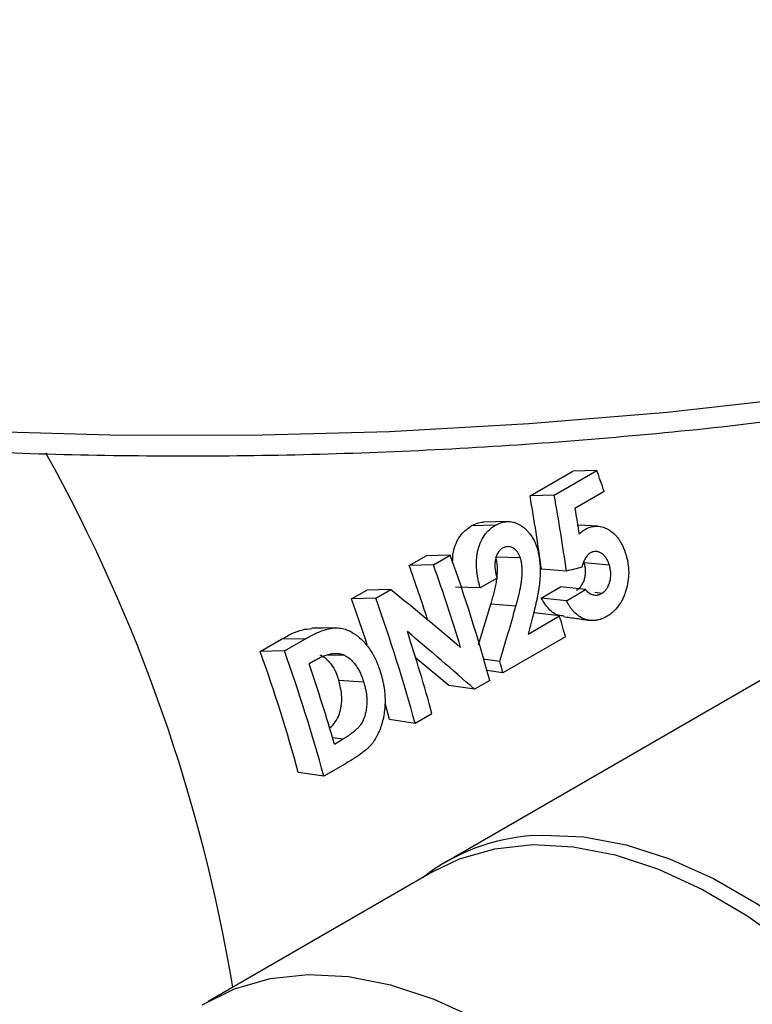
# Model space of a CAD drawing. Units: millimetres. Extents: x 0 to 420, y 0 to 297.
# Drawn here: x 336 to 343, y 112 to 122 of the extents above; entities that cross this region are included whole.
import ezdxf

# ---------------------------------------------------------------- set-up
doc = ezdxf.new("R2010")
doc.units = ezdxf.units.MM

msp = doc.modelspace()

# ---------------------------------------------------------------- linework, layer by layer
at = {"color": 7, "linetype": 'Continuous', "lineweight": 25}
for p, q in [((340.9153, 117.4411), (341.3583, 117.6968)), ((341.1662, 117.447), (341.6092, 117.7028)), ((341.6092, 117.7028), (341.3583, 117.6968)), ((341.1662, 117.447), (340.9153, 117.4411)), ((341.6852, 117.486), (341.3806, 117.3101)), ((340.5569, 117.1356), (340.3064, 117.1284)), ((339.662, 116.7175), (339.8366, 116.8183)), ((340.0875, 116.8243), (339.8366, 116.8183)), ((339.9129, 116.7235), (340.0875, 116.8243)), ((339.9129, 116.7235), (339.662, 116.7175)), ((340.8151, 116.7968), (340.5598, 116.8037)), ((341.7392, 116.7201), (341.4782, 116.7447)), ((341.2929, 116.6594), (341.0337, 116.6783)), ((340.5732, 116.5852), (340.3986, 116.4844)), ((339.0633, 116.3719), (339.2206, 116.4627)), ((339.4715, 116.4687), (339.2206, 116.4627)), ((339.3142, 116.3779), (339.4715, 116.4687)), ((340.3986, 116.4844), (340.1426, 116.4933)), ((341.0312, 116.3803), (341.2307, 116.4955)), ((341.4927, 116.4676), (341.2307, 116.4955)), ((341.2931, 116.3524), (341.4927, 116.4676)), ((341.66, 116.4284), (341.5896, 116.437)), ((339.3142, 116.3779), (339.0633, 116.3719)), ((340.3801, 115.8958), (340.5098, 116.3182)), ((340.7695, 116.2975), (340.5098, 116.3182)), ((341.2931, 116.3524), (341.0312, 116.3803)), ((340.8948, 116.006), (341.2222, 116.195)), ((341.2222, 116.195), (340.9593, 116.2264)), ((338.1154, 115.8247), (338.3354, 115.9517)), ((338.5863, 115.9577), (338.3354, 115.9517)), ((338.3663, 115.8307), (338.5863, 115.9577)), ((341.2826, 115.9792), (340.634, 115.6048)), ((338.3663, 115.8307), (338.1154, 115.8247)), ((338.8166, 115.7895), (338.9903, 115.7856)), ((338.6893, 115.7365), (338.6226, 115.698)), ((340.0733, 115.473), (339.7231, 115.7623)), ((343.7251, 115.767), (340.0408, 113.64)), ((340.6015, 115.7225), (340.4275, 115.7454)), ((340.634, 115.6048), (340.4683, 115.6291)), ((338.9296, 115.5289), (339.1882, 115.512)), ((340.4968, 115.5256), (340.3383, 115.4342)), ((340.3383, 115.4342), (340.0733, 115.473)), ((339.8981, 115.18), (339.7235, 115.0792)), ((339.7235, 115.0792), (339.4585, 115.118)), ((338.8851, 114.8652), (338.9763, 114.9179)), ((338.9989, 114.6609), (338.7756, 114.532)), ((338.7756, 114.532), (338.5106, 114.5708)), ((339.9093, 113.5411), (337.5759, 112.194))]:
    msp.add_line(p, q, dxfattribs=at)
at = {"color": 8, "linetype": 'Continuous', "lineweight": 25}
msp.add_line((338.8644, 114.931), (338.9763, 114.9179), dxfattribs=at)
at = {"color": 8, "linetype": 'Continuous', "lineweight": 25, "flags": 128}
for points in [[(316.8775, 122.765), (317.9565, 122.2046), (319.0814, 121.6752), (320.2497, 121.1781), (321.4584, 120.7144), (322.7049, 120.2852), (323.9861, 119.8915), (325.2989, 119.5344), (326.6404, 119.2145), (328.0072, 118.9328), (329.3961, 118.6898), (330.8039, 118.4861), (332.2272, 118.3222), (333.6627, 118.1985), (335.1068, 118.1154), (336.5563, 118.0729), (338.0076, 118.0712), (339.4574, 118.1103), (340.9021, 118.1901), (342.3384, 118.3104), (343.7251, 118.4661)], [(340.9456, 113.9141), (341.0566, 113.9204), (341.4749, 113.9024), (341.9117, 113.8202), (342.3618, 113.6748), (342.8201, 113.4678), (343.281, 113.2017), (343.7392, 112.8797), (344.1893, 112.5054), (344.6261, 112.0833)]]:
    msp.add_lwpolyline(points, dxfattribs=at)
at = {"color": 7, "linetype": 'Continuous', "lineweight": 25, "flags": 128}
for points in [[(340.6822, 117.174), (340.5583, 117.1709), (340.4344, 117.1679)], [(341.6148, 117.1262), (341.4881, 117.1315), (341.4097, 117.1348)], [(338.8961, 116.0703), (338.7732, 116.0683), (338.6504, 116.0664)], [(339.4585, 115.118), (339.4151, 115.2742), (339.414, 115.2782)], [(339.9093, 113.5411), (340.1834, 113.6727), (340.5509, 113.7788), (340.9461, 113.8213), (341.3642, 113.7995), (341.8005, 113.7138), (342.2498, 113.5651), (342.7068, 113.3552), (343.1661, 113.0866), (343.6225, 112.7624), (344.0705, 112.3864), (344.5049, 111.963), (344.9206, 111.4972), (345.3126, 110.9944), (345.6765, 110.4606), (346.008, 109.902), (346.3031, 109.3251), (346.5585, 108.7367), (346.771, 108.1437), (346.9383, 107.5531), (347.0583, 106.9717), (347.1297, 106.4065), (347.1516, 105.8639)], [(337.5144, 112.157), (337.85, 112.3256), (338.2175, 112.4318), (338.6126, 112.4742), (339.0308, 112.4524), (339.467, 112.3667), (339.9163, 112.218), (340.3733, 112.0082)]]:
    msp.add_lwpolyline(points, dxfattribs=at)
at = {"color": 7, "linetype": 'Continuous', "lineweight": 25}
for centre, radius, start, end in [((320.8886, 109.5234), 17.174, 9.44138, 29.13626), ((324.4852, 111.5769), 18.1867, 18.96028, 19.68406), ((323.5651, 110.9035), 17.5512, 15.26892, 19.7152), ((323.325, 110.8713), 17.3516, 17.73495, 19.68975), ((323.1331, 110.7167), 17.8226, 16.80002, 19.69636), ((322.6977, 110.5158), 17.3819, 18.02277, 19.68882), ((322.7918, 110.4571), 17.5512, 15.26892, 19.7152), ((325.0021, 111.5452), 16.8735, 15.2352, 15.99607), ((323.2254, 110.6346), 17.2812, 15.24986, 18.1974), ((322.1627, 110.1081), 16.946, 15.26892, 19.7152), ((321.8439, 109.9099), 17.5512, 15.26892, 19.7152), ((322.0124, 110.0056), 17.5586, 16.06724, 18.91687), ((324.4165, 111.1882), 16.8081, 15.23444, 15.6507), ((341.086, 111.827), 2.0919, 93.84973, 127.74125)]:
    msp.add_arc(centre, radius, start, end, dxfattribs=at)
for points, knots in [([(307.694, 133.5504), (307.7093, 133.4484), (307.7645, 133.0789), (307.9251, 132.4466), (308.1745, 131.6553), (308.49, 130.8719), (308.8658, 130.0976), (309.3027, 129.3342), (309.7995, 128.5833), (310.3552, 127.8466), (310.9688, 127.1257), (311.6388, 126.4223), (312.3637, 125.7381), (313.1421, 125.0744), (313.972, 124.4328), (314.8516, 123.8146), (315.779, 123.2212), (316.7521, 122.6537), (317.7688, 122.1134), (318.8268, 121.6013), (319.9239, 121.1184), (321.0577, 120.6659), (322.2258, 120.2444), (323.4257, 119.8549), (324.6549, 119.4981), (325.9107, 119.1748), (327.1906, 118.8856), (328.4918, 118.631), (329.8116, 118.4116), (331.1473, 118.2278), (332.4959, 118.08), (333.8547, 117.9684), (335.2209, 117.8933), (336.5915, 117.8549), (337.9637, 117.8531), (339.3345, 117.8883), (340.7014, 117.9593), (342.0601, 118.0697), (343.069, 118.1709), (343.6196, 118.2466), (343.7251, 118.261)], [0, 0, 0, 0, 0.0102766, 0.0372191, 0.0641977, 0.0912234, 0.118303, 0.1454389, 0.1726296, 0.1998705, 0.2271554, 0.2544767, 0.2818269, 0.3091988, 0.3365862, 0.3639836, 0.3913867, 0.4187918, 0.4461958, 0.473597, 0.5009942, 0.5283868, 0.5557742, 0.5831566, 0.6105338, 0.6379061, 0.665274, 0.6926377, 0.7199977, 0.7473546, 0.7747089, 0.8020611, 0.8294117, 0.8567614, 0.8841107, 0.9114601, 0.9388101, 0.9661613, 0.9935141, 1, 1, 1, 1]), ([(340.1126, 116.7446), (340.1129, 116.7834), (340.1133, 116.8538), (340.1454, 116.9471), (340.2002, 117.0505), (340.264, 117.0973), (340.3064, 117.1284)], [0, 0, 0, 0, 0.23596162, 0.4275271, 0.61897292, 1, 1, 1, 1]), ([(340.3064, 117.1284), (340.3464, 117.1494), (340.3883, 117.1713), (340.4322, 117.1673), (340.4342, 117.1672)], [0, 0, 0, 0, 0.9544814, 1, 1, 1, 1]), ([(340.3986, 116.4844), (340.3958, 116.4944), (340.3933, 116.5032), (340.3903, 116.5146), (340.3893, 116.5181), (340.3881, 116.5228), (340.3877, 116.5243), (340.3871, 116.5265), (340.3869, 116.5272), (340.3866, 116.5285), (340.3865, 116.5289), (340.3844, 116.5372), (340.3826, 116.5447), (340.3792, 116.5602), (340.3776, 116.5677), (340.3727, 116.593), (340.3699, 116.6093), (340.3664, 116.633), (340.3654, 116.6408), (340.364, 116.6523), (340.3636, 116.6561), (340.363, 116.6617), (340.3628, 116.6636), (340.3625, 116.6673), (340.3623, 116.6689), (340.3591, 116.7047), (340.3585, 116.7374), (340.361, 116.7851), (340.3624, 116.8007), (340.3654, 116.8238), (340.3665, 116.8315), (340.3691, 116.8467), (340.3705, 116.8539), (340.3754, 116.8773), (340.3793, 116.8924), (340.3882, 116.9219), (340.3933, 116.9366), (340.4095, 116.9771), (340.4234, 117.0031), (340.4442, 117.0335), (340.4483, 117.0393), (340.4568, 117.0504), (340.4614, 117.0559), (340.4738, 117.0703), (340.4833, 117.08), (340.4992, 117.0945), (340.5044, 117.099), (340.5121, 117.1053), (340.5146, 117.1073), (340.5183, 117.1102), (340.5196, 117.1111), (340.5214, 117.1125), (340.522, 117.1129), (340.5233, 117.1138), (340.524, 117.1144), (340.5315, 117.1197), (340.5423, 117.1267), (340.5569, 117.1356)], [0, 0, 0, 0, 0.03125, 0.03125, 0.046875, 0.046875, 0.0546875, 0.0546875, 0.0585938, 0.0585938, 0.0625, 0.0625, 0.09375, 0.09375, 0.125, 0.125, 0.1875, 0.1875, 0.21875, 0.21875, 0.234375, 0.234375, 0.2421875, 0.2421875, 0.25, 0.25, 0.375, 0.375, 0.4375, 0.4375, 0.46875, 0.46875, 0.5, 0.5, 0.5625, 0.5625, 0.625, 0.625, 0.75, 0.75, 0.78125, 0.78125, 0.8125, 0.8125, 0.875, 0.875, 0.90625, 0.90625, 0.921875, 0.921875, 0.9296875, 0.9296875, 0.9335938, 0.9335938, 0.9375, 0.9375, 1, 1, 1, 1]), ([(340.5569, 117.1356), (340.5634, 117.139), (340.5691, 117.1419), (340.5764, 117.1457), (340.5786, 117.1468), (340.5817, 117.1483), (340.5827, 117.1488), (340.5841, 117.1494), (340.5845, 117.1497), (340.5854, 117.1501), (340.5856, 117.1502), (340.5914, 117.1529), (340.5965, 117.1551), (340.6065, 117.1591), (340.6112, 117.1608), (340.637, 117.1692), (340.6578, 117.173), (340.6897, 117.1743), (340.7003, 117.174), (340.7214, 117.1719), (340.7318, 117.1701), (340.7533, 117.1649), (340.7638, 117.1616), (340.7792, 117.1556), (340.7842, 117.1534), (340.7942, 117.1487), (340.7993, 117.1461), (340.8133, 117.1384), (340.8227, 117.1325), (340.8415, 117.119), (340.8511, 117.1112), (340.8696, 117.0949), (340.8783, 117.0864), (340.8951, 117.0688), (340.9028, 117.06), (340.926, 117.0311), (340.9399, 117.0103), (340.9559, 116.9812), (340.9589, 116.9753), (340.9632, 116.9665), (340.9646, 116.9635), (340.9666, 116.959), (340.9673, 116.9575), (340.9683, 116.9553), (340.9686, 116.9545), (340.9692, 116.953), (340.9697, 116.952), (340.9733, 116.9434), (340.9781, 116.9309), (340.9842, 116.914)], [0, 0, 0, 0, 0.03125, 0.03125, 0.046875, 0.046875, 0.0546875, 0.0546875, 0.0585938, 0.0585938, 0.0625, 0.0625, 0.09375, 0.09375, 0.125, 0.125, 0.25, 0.25, 0.3125, 0.3125, 0.375, 0.375, 0.4375, 0.4375, 0.46875, 0.46875, 0.5, 0.5, 0.5625, 0.5625, 0.625, 0.625, 0.6875, 0.6875, 0.75, 0.75, 0.875, 0.875, 0.90625, 0.90625, 0.921875, 0.921875, 0.9296875, 0.9296875, 0.9335938, 0.9335938, 0.9375, 0.9375, 1, 1, 1, 1]), ([(341.4812, 117.0895), (341.4881, 117.0932), (341.4941, 117.0964), (341.5019, 117.1004), (341.5043, 117.1015), (341.5075, 117.1031), (341.5086, 117.1036), (341.51, 117.1043), (341.5105, 117.1045), (341.5114, 117.105), (341.5117, 117.1051), (341.5224, 117.1099), (341.5332, 117.1138), (341.5671, 117.1236), (341.589, 117.1267), (341.6325, 117.1259), (341.6541, 117.1223), (341.6863, 117.112), (341.6969, 117.1078), (341.7129, 117.1002), (341.7182, 117.0975), (341.7288, 117.0917), (341.7343, 117.0884), (341.7595, 117.0725), (341.7784, 117.0572), (341.8051, 117.0304), (341.8133, 117.0211), (341.825, 117.0064), (341.8289, 117.0012), (341.8365, 116.9905), (341.8405, 116.9847), (341.8512, 116.9682), (341.858, 116.9568), (341.8708, 116.933), (341.8769, 116.9204), (341.8853, 116.9016), (341.888, 116.8952), (341.8918, 116.8855), (341.8931, 116.8823), (341.895, 116.8773), (341.8956, 116.8757), (341.8965, 116.8732), (341.8968, 116.8724), (341.8974, 116.8707), (341.8978, 116.8696), (341.9011, 116.8603), (341.9056, 116.8469), (341.9114, 116.8289)], [0, 0, 0, 0, 0.03125, 0.03125, 0.046875, 0.046875, 0.0546875, 0.0546875, 0.0585938, 0.0585938, 0.0625, 0.0625, 0.125, 0.125, 0.25, 0.25, 0.375, 0.375, 0.4375, 0.4375, 0.46875, 0.46875, 0.5, 0.5, 0.625, 0.625, 0.6875, 0.6875, 0.71875, 0.71875, 0.75, 0.75, 0.8125, 0.8125, 0.875, 0.875, 0.90625, 0.90625, 0.921875, 0.921875, 0.9296875, 0.9296875, 0.9335938, 0.9335938, 0.9375, 0.9375, 1, 1, 1, 1]), ([(341.4251, 117.0422), (341.428, 117.0453), (341.4305, 117.048), (341.4337, 117.0515), (341.4347, 117.0525), (341.4361, 117.0539), (341.4366, 117.0544), (341.4374, 117.0552), (341.4376, 117.0555), (341.4423, 117.0601), (341.4469, 117.0643), (341.4544, 117.0707), (341.4568, 117.0727), (341.4604, 117.0755), (341.4616, 117.0764), (341.4633, 117.0777), (341.4639, 117.0781), (341.4651, 117.079), (341.4658, 117.0795), (341.4694, 117.0821), (341.4744, 117.0853), (341.4812, 117.0895)], [0, 0, 0, 0, 0.125, 0.125, 0.1875, 0.1875, 0.21875, 0.21875, 0.25, 0.25, 0.5, 0.5, 0.625, 0.625, 0.6875, 0.6875, 0.71875, 0.71875, 0.75, 0.75, 1, 1, 1, 1]), ([(340.8151, 116.7968), (340.8124, 116.8043), (340.8099, 116.8107), (340.8066, 116.8189), (340.8056, 116.8214), (340.8041, 116.8248), (340.8036, 116.8258), (340.8027, 116.8278), (340.8025, 116.8284), (340.7971, 116.8397), (340.7911, 116.8495), (340.7775, 116.8678), (340.7703, 116.8758), (340.7587, 116.8861), (340.7547, 116.8893), (340.7465, 116.8951), (340.7424, 116.8976), (340.7198, 116.9099), (340.7015, 116.9144), (340.6785, 116.9133), (340.6739, 116.9128), (340.667, 116.9114), (340.6647, 116.9109), (340.6612, 116.91), (340.6601, 116.9096), (340.6584, 116.9091), (340.6578, 116.9089), (340.6567, 116.9085), (340.6559, 116.9083), (340.6496, 116.9061), (340.6408, 116.9021), (340.6292, 116.8964)], [0, 0, 0, 0, 0.0625, 0.0625, 0.09375, 0.09375, 0.109375, 0.109375, 0.125, 0.125, 0.25, 0.25, 0.375, 0.375, 0.4375, 0.4375, 0.5, 0.5, 0.75, 0.75, 0.8125, 0.8125, 0.84375, 0.84375, 0.859375, 0.859375, 0.8671875, 0.8671875, 0.875, 0.875, 1, 1, 1, 1]), ([(340.9842, 116.914), (340.9871, 116.9049), (340.9893, 116.8977), (340.9913, 116.8912), (340.9916, 116.8899), (340.9926, 116.8865), (340.9931, 116.8848), (340.9945, 116.8796), (340.9955, 116.8761), (341, 116.8583), (341.0033, 116.8435), (341.0087, 116.8153), (341.0109, 116.8017), (341.0147, 116.7732), (341.0162, 116.7584), (341.0181, 116.7357), (341.0187, 116.7281), (341.0196, 116.7125), (341.0199, 116.7056), (341.0207, 116.6838), (341.021, 116.6691), (341.0208, 116.6396), (341.0204, 116.6248), (341.0194, 116.6024), (341.019, 116.595), (341.0182, 116.5837), (341.018, 116.5799), (341.0174, 116.5724), (341.017, 116.5682), (341.0156, 116.5515), (341.0141, 116.5375), (341.0115, 116.5155), (341.0105, 116.508), (341.009, 116.4966), (341.0084, 116.4927), (341.0073, 116.4849), (341.0067, 116.4806), (341.004, 116.4629), (341.0017, 116.4485), (340.9979, 116.4268), (340.9965, 116.4196), (340.9945, 116.4086), (340.9938, 116.405), (340.9924, 116.3976), (340.9916, 116.3936), (340.9882, 116.3767), (340.9853, 116.3628), (340.9807, 116.3414), (340.9791, 116.3341), (340.9766, 116.3232), (340.9757, 116.3195), (340.9745, 116.3139), (340.974, 116.312), (340.9734, 116.3092), (340.9732, 116.3083), (340.9727, 116.3064), (340.9724, 116.3052), (340.9676, 116.2844), (340.9605, 116.2561), (340.9511, 116.2197)], [0, 0, 0, 0, 0.03125, 0.03125, 0.0390625, 0.0390625, 0.046875, 0.046875, 0.0625, 0.0625, 0.125, 0.125, 0.1875, 0.1875, 0.25, 0.25, 0.28125, 0.28125, 0.3125, 0.3125, 0.375, 0.375, 0.4375, 0.4375, 0.46875, 0.46875, 0.484375, 0.484375, 0.5, 0.5, 0.5625, 0.5625, 0.59375, 0.59375, 0.609375, 0.609375, 0.625, 0.625, 0.6875, 0.6875, 0.71875, 0.71875, 0.734375, 0.734375, 0.75, 0.75, 0.8125, 0.8125, 0.84375, 0.84375, 0.859375, 0.859375, 0.8671875, 0.8671875, 0.8710938, 0.8710938, 0.875, 0.875, 1, 1, 1, 1]), ([(340.6292, 116.8964), (340.6259, 116.8942), (340.623, 116.8923), (340.6192, 116.8898), (340.6181, 116.889), (340.6166, 116.8879), (340.6161, 116.8876), (340.6152, 116.8869), (340.6149, 116.8867), (340.6095, 116.8826), (340.605, 116.8786), (340.596, 116.8691), (340.5919, 116.864), (340.5842, 116.8534), (340.5806, 116.8475), (340.5746, 116.8363), (340.5718, 116.8302), (340.568, 116.8204), (340.5667, 116.817), (340.5643, 116.8101), (340.5631, 116.8062), (340.5601, 116.7959), (340.5584, 116.7889), (340.5555, 116.7746), (340.5542, 116.767), (340.5515, 116.7458), (340.5508, 116.7309), (340.5512, 116.7078), (340.5515, 116.7002), (340.5523, 116.6891), (340.5526, 116.6854), (340.5534, 116.6781), (340.5538, 116.6743), (340.5551, 116.6643), (340.5562, 116.6574), (340.5582, 116.6465), (340.5589, 116.6428), (340.5604, 116.6352), (340.5613, 116.6311), (340.5629, 116.6238), (340.5637, 116.6202), (340.565, 116.6148), (340.5655, 116.6131), (340.5661, 116.6105), (340.5664, 116.6096), (340.5668, 116.6078), (340.5671, 116.6067), (340.5685, 116.6014), (340.5705, 116.5944), (340.5732, 116.5852)], [0, 0, 0, 0, 0.03125, 0.03125, 0.046875, 0.046875, 0.0546875, 0.0546875, 0.0625, 0.0625, 0.125, 0.125, 0.1875, 0.1875, 0.25, 0.25, 0.3125, 0.3125, 0.34375, 0.34375, 0.375, 0.375, 0.4375, 0.4375, 0.5, 0.5, 0.625, 0.625, 0.6875, 0.6875, 0.71875, 0.71875, 0.75, 0.75, 0.8125, 0.8125, 0.84375, 0.84375, 0.875, 0.875, 0.90625, 0.90625, 0.921875, 0.921875, 0.9296875, 0.9296875, 0.9375, 0.9375, 1, 1, 1, 1]), ([(341.5428, 116.8485), (341.5391, 116.8462), (341.5359, 116.8441), (341.5319, 116.8413), (341.5306, 116.8404), (341.529, 116.8391), (341.5284, 116.8387), (341.5274, 116.8379), (341.5271, 116.8377), (341.524, 116.8352), (341.5216, 116.833), (341.5166, 116.8282), (341.514, 116.8253), (341.5025, 116.8124), (341.4942, 116.8003), (341.4831, 116.7799), (341.4797, 116.773), (341.4733, 116.759), (341.4703, 116.7515), (341.4665, 116.7413), (341.4653, 116.7377), (341.4634, 116.7321), (341.4628, 116.7301), (341.4619, 116.7272), (341.4615, 116.7262), (341.4609, 116.7242), (341.4605, 116.7228), (341.4588, 116.7171), (341.4566, 116.7095), (341.4537, 116.6992)], [0, 0, 0, 0, 0.0625, 0.0625, 0.09375, 0.09375, 0.109375, 0.109375, 0.125, 0.125, 0.1875, 0.1875, 0.25, 0.25, 0.5, 0.5, 0.625, 0.625, 0.75, 0.75, 0.8125, 0.8125, 0.84375, 0.84375, 0.859375, 0.859375, 0.875, 0.875, 1, 1, 1, 1]), ([(341.7392, 116.7201), (341.7379, 116.7243), (341.7367, 116.7279), (341.7351, 116.7326), (341.7347, 116.734), (341.734, 116.7359), (341.7338, 116.7366), (341.7334, 116.7377), (341.7333, 116.738), (341.7308, 116.7451), (341.7285, 116.751), (341.721, 116.7686), (341.7154, 116.7794), (341.7018, 116.8012), (341.6945, 116.8109), (341.6827, 116.8236), (341.6786, 116.8276), (341.6724, 116.833), (341.6702, 116.8348), (341.6659, 116.8381), (341.6639, 116.8396), (341.6566, 116.8446), (341.6518, 116.8475), (341.6424, 116.8526), (341.6379, 116.8547), (341.6283, 116.8584), (341.6234, 116.86), (341.6158, 116.8617), (341.6133, 116.8622), (341.6081, 116.8631), (341.6053, 116.8634), (341.5981, 116.8641), (341.593, 116.8641), (341.5827, 116.863), (341.5771, 116.862), (341.5693, 116.86), (341.5668, 116.8593), (341.5632, 116.8581), (341.562, 116.8577), (341.5597, 116.8569), (341.5589, 116.8566), (341.554, 116.8545), (341.549, 116.852), (341.5428, 116.8485)], [0, 0, 0, 0, 0.03125, 0.03125, 0.046875, 0.046875, 0.0546875, 0.0546875, 0.0625, 0.0625, 0.125, 0.125, 0.25, 0.25, 0.375, 0.375, 0.4375, 0.4375, 0.46875, 0.46875, 0.5, 0.5, 0.5625, 0.5625, 0.625, 0.625, 0.6875, 0.6875, 0.71875, 0.71875, 0.75, 0.75, 0.8125, 0.8125, 0.875, 0.875, 0.90625, 0.90625, 0.921875, 0.921875, 0.9375, 0.9375, 1, 1, 1, 1]), ([(341.9114, 116.8289), (341.9141, 116.8191), (341.9164, 116.8105), (341.9193, 116.7994), (341.9202, 116.796), (341.9213, 116.7914), (341.9217, 116.7899), (341.9222, 116.7878), (341.9224, 116.7871), (341.9227, 116.7858), (341.9228, 116.7855), (341.9248, 116.777), (341.9264, 116.7694), (341.9294, 116.7542), (341.9307, 116.7468), (341.9369, 116.7078), (341.9393, 116.6764), (341.9395, 116.6139), (341.9371, 116.5824), (341.9274, 116.5191), (341.9206, 116.4898), (341.9064, 116.4434), (341.9012, 116.4285), (341.893, 116.4071), (341.8901, 116.4001), (341.8842, 116.3864), (341.8813, 116.3799), (341.865, 116.3459), (341.8502, 116.321), (341.8156, 116.2741), (341.7973, 116.2537), (341.7726, 116.2314), (341.7675, 116.2271), (341.7599, 116.2209), (341.7573, 116.2189), (341.7534, 116.216), (341.752, 116.215), (341.7501, 116.2136), (341.7494, 116.2131), (341.7481, 116.2121), (341.7472, 116.2115), (341.7398, 116.2062), (341.7291, 116.1993), (341.7146, 116.1903)], [0, 0, 0, 0, 0.03125, 0.03125, 0.046875, 0.046875, 0.0546875, 0.0546875, 0.0585938, 0.0585938, 0.0625, 0.0625, 0.09375, 0.09375, 0.125, 0.125, 0.25, 0.25, 0.375, 0.375, 0.5, 0.5, 0.5625, 0.5625, 0.59375, 0.59375, 0.625, 0.625, 0.75, 0.75, 0.875, 0.875, 0.90625, 0.90625, 0.921875, 0.921875, 0.9296875, 0.9296875, 0.9335938, 0.9335938, 0.9375, 0.9375, 1, 1, 1, 1]), ([(340.5098, 116.3182), (340.5155, 116.3378), (340.527, 116.3772), (340.5433, 116.4366), (340.557, 116.497), (340.5693, 116.5578), (340.5772, 116.6198), (340.5788, 116.6823), (340.5758, 116.7343), (340.5682, 116.7746), (340.5626, 116.794), (340.5598, 116.8037)], [0, 0, 0, 0, 0.1250419, 0.2500793, 0.3751103, 0.5001295, 0.6251215, 0.750084, 0.8750045, 0.9374864, 1, 1, 1, 1]), ([(340.7695, 116.2975), (340.7732, 116.3109), (340.7765, 116.3226), (340.7806, 116.3378), (340.7819, 116.3424), (340.7836, 116.3488), (340.7842, 116.3508), (340.7849, 116.3536), (340.7852, 116.3546), (340.7855, 116.3559), (340.7857, 116.3564), (340.7859, 116.3572), (340.7859, 116.3574), (340.7892, 116.3696), (340.792, 116.3804), (340.7959, 116.3956), (340.7971, 116.4006), (340.7995, 116.4101), (340.8007, 116.415), (340.8037, 116.4275), (340.8058, 116.4369), (340.8102, 116.4575), (340.8125, 116.4684), (340.8176, 116.4937), (340.8198, 116.5052), (340.8226, 116.5208), (340.8235, 116.5258), (340.8246, 116.5328), (340.825, 116.535), (340.8255, 116.5383), (340.8257, 116.5394), (340.826, 116.5415), (340.8261, 116.5422), (340.8296, 116.5658), (340.832, 116.5872), (340.8341, 116.6172), (340.8345, 116.6276), (340.8348, 116.6436), (340.8349, 116.6491), (340.8348, 116.6601), (340.8347, 116.6655), (340.8343, 116.6833), (340.8337, 116.6946), (340.8324, 116.7106), (340.8319, 116.7157), (340.8311, 116.7233), (340.8308, 116.7257), (340.8302, 116.7306), (340.8299, 116.7327), (340.8287, 116.7407), (340.8278, 116.746), (340.8263, 116.7538), (340.8258, 116.7564), (340.8249, 116.7602), (340.8246, 116.7615), (340.824, 116.764), (340.8236, 116.7657), (340.8218, 116.7733), (340.819, 116.7834), (340.8151, 116.7968)], [0, 0, 0, 0, 0.0625, 0.0625, 0.09375, 0.09375, 0.109375, 0.109375, 0.1171875, 0.1171875, 0.1210938, 0.1210938, 0.125, 0.125, 0.1875, 0.1875, 0.21875, 0.21875, 0.25, 0.25, 0.3125, 0.3125, 0.375, 0.375, 0.4375, 0.4375, 0.46875, 0.46875, 0.484375, 0.484375, 0.4921875, 0.4921875, 0.5, 0.5, 0.625, 0.625, 0.6875, 0.6875, 0.71875, 0.71875, 0.75, 0.75, 0.8125, 0.8125, 0.84375, 0.84375, 0.859375, 0.859375, 0.875, 0.875, 0.90625, 0.90625, 0.921875, 0.921875, 0.9296875, 0.9296875, 0.9375, 0.9375, 1, 1, 1, 1]), ([(341.3969, 116.4603), (341.4018, 116.4634), (341.4115, 116.4696), (341.43, 116.4844), (341.4504, 116.5084), (341.4696, 116.5433), (341.4811, 116.5755), (341.4872, 116.6025), (341.4905, 116.6228), (341.4922, 116.6438), (341.492, 116.6715), (341.4892, 116.6992), (341.4837, 116.7256), (341.48, 116.7384), (341.4782, 116.7447)], [0, 0, 0, 0, 0.06256164, 0.12509326, 0.24995482, 0.37481243, 0.49974076, 0.56084558, 0.62484281, 0.68444964, 0.749891, 0.87488765, 0.93743564, 1, 1, 1, 1]), ([(341.66, 116.4284), (341.6632, 116.4305), (341.6661, 116.4323), (341.6697, 116.4347), (341.6708, 116.4354), (341.6723, 116.4365), (341.6727, 116.4368), (341.6736, 116.4374), (341.6738, 116.4375), (341.6794, 116.4416), (341.684, 116.4453), (341.6925, 116.4532), (341.6966, 116.4576), (341.7027, 116.4648), (341.7047, 116.4673), (341.7086, 116.4725), (341.7107, 116.4755), (341.7159, 116.4832), (341.7192, 116.4886), (341.7256, 116.5004), (341.7287, 116.5069), (341.7342, 116.5197), (341.7367, 116.5262), (341.7411, 116.5393), (341.7432, 116.5463), (341.7481, 116.5659), (341.7507, 116.5802), (341.7532, 116.602), (341.7537, 116.6091), (341.754, 116.6197), (341.754, 116.623), (341.7539, 116.6301), (341.7537, 116.6339), (341.7529, 116.6519), (341.7514, 116.6658), (341.7483, 116.6832), (341.7477, 116.6866), (341.7466, 116.6917), (341.7462, 116.6934), (341.7456, 116.696), (341.7454, 116.6968), (341.745, 116.6985), (341.7448, 116.6996), (341.7435, 116.7046), (341.7417, 116.7113), (341.7392, 116.7201)], [0, 0, 0, 0, 0.03125, 0.03125, 0.046875, 0.046875, 0.0546875, 0.0546875, 0.0625, 0.0625, 0.125, 0.125, 0.1875, 0.1875, 0.21875, 0.21875, 0.25, 0.25, 0.3125, 0.3125, 0.375, 0.375, 0.4375, 0.4375, 0.5, 0.5, 0.625, 0.625, 0.6875, 0.6875, 0.71875, 0.71875, 0.75, 0.75, 0.875, 0.875, 0.90625, 0.90625, 0.921875, 0.921875, 0.9296875, 0.9296875, 0.9375, 0.9375, 1, 1, 1, 1]), ([(341.4927, 116.4676), (341.4965, 116.4633), (341.4999, 116.4597), (341.5042, 116.455), (341.5056, 116.4536), (341.5074, 116.4517), (341.508, 116.4511), (341.5091, 116.45), (341.5094, 116.4497), (341.5161, 116.4433), (341.5223, 116.4382), (341.543, 116.4239), (341.5573, 116.4173), (341.5782, 116.412), (341.5857, 116.411), (341.5975, 116.4106), (341.6014, 116.4107), (341.6089, 116.4111), (341.6124, 116.4115), (341.6199, 116.4127), (341.6237, 116.4135), (341.6293, 116.415), (341.6311, 116.4156), (341.6339, 116.4165), (341.6348, 116.4168), (341.6366, 116.4174), (341.6378, 116.4179), (341.6433, 116.42), (341.6505, 116.4235), (341.66, 116.4284)], [0, 0, 0, 0, 0.0625, 0.0625, 0.09375, 0.09375, 0.109375, 0.109375, 0.125, 0.125, 0.25, 0.25, 0.5, 0.5, 0.625, 0.625, 0.6875, 0.6875, 0.75, 0.75, 0.8125, 0.8125, 0.84375, 0.84375, 0.859375, 0.859375, 0.875, 0.875, 1, 1, 1, 1]), ([(341.264, 116.1949), (341.2473, 116.1956), (341.1909, 116.198), (341.1048, 116.261), (341.0557, 116.3405), (341.0312, 116.3803)], [0, 0, 0, 0, 0.1742778, 0.5867374, 1, 1, 1, 1]), ([(341.7146, 116.1903), (341.7083, 116.1869), (341.7028, 116.184), (341.6956, 116.1802), (341.6934, 116.1791), (341.6904, 116.1776), (341.6895, 116.1771), (341.6881, 116.1765), (341.6877, 116.1762), (341.6868, 116.1758), (341.6866, 116.1757), (341.6762, 116.1707), (341.6665, 116.1666), (341.6471, 116.1595), (341.6373, 116.1565), (341.6224, 116.1529), (341.6174, 116.1518), (341.6073, 116.15), (341.6024, 116.1493), (341.5865, 116.1473), (341.5764, 116.1466), (341.5573, 116.1466), (341.5473, 116.1472), (341.5172, 116.1511), (341.4974, 116.1562), (341.46, 116.1706), (341.4416, 116.1803), (341.4057, 116.2046), (341.3892, 116.2187), (341.3659, 116.2432), (341.3584, 116.2518), (341.3439, 116.2699), (341.3368, 116.2797), (341.3268, 116.2942), (341.3236, 116.2992), (341.3188, 116.3068), (341.3172, 116.3094), (341.3148, 116.3134), (341.314, 116.3147), (341.3129, 116.3167), (341.3125, 116.3173), (341.3117, 116.3187), (341.3112, 116.3196), (341.3068, 116.3271), (341.3009, 116.3378), (341.2931, 116.3524)], [0, 0, 0, 0, 0.03125, 0.03125, 0.046875, 0.046875, 0.0546875, 0.0546875, 0.0585938, 0.0585938, 0.0625, 0.0625, 0.125, 0.125, 0.1875, 0.1875, 0.21875, 0.21875, 0.25, 0.25, 0.3125, 0.3125, 0.375, 0.375, 0.5, 0.5, 0.625, 0.625, 0.75, 0.75, 0.8125, 0.8125, 0.875, 0.875, 0.90625, 0.90625, 0.921875, 0.921875, 0.9296875, 0.9296875, 0.9335938, 0.9335938, 0.9375, 0.9375, 1, 1, 1, 1]), ([(341.263, 116.1878), (341.3079, 116.1814), (341.3977, 116.1685), (341.4876, 116.1556), (341.5325, 116.1492)], [0, 0, 0, 0, 0.4999997, 1, 1, 1, 1]), ([(338.3354, 115.9517), (338.4076, 115.9931), (338.5089, 116.0511), (338.6188, 116.0605), (338.6504, 116.0631)], [0, 0, 0, 0, 0.7127831, 1, 1, 1, 1]), ([(338.5863, 115.9577), (338.5983, 115.9643), (338.6087, 115.97), (338.6222, 115.9774), (338.6263, 115.9796), (338.632, 115.9826), (338.6338, 115.9836), (338.6363, 115.9849), (338.6371, 115.9854), (338.6383, 115.986), (338.6387, 115.9862), (338.6395, 115.9866), (338.6396, 115.9867), (338.6502, 115.9923), (338.6597, 115.9972), (338.6734, 116.004), (338.6778, 116.0062), (338.6843, 116.0093), (338.6865, 116.0103), (338.6896, 116.0118), (338.6907, 116.0123), (338.6928, 116.0133), (338.6936, 116.0137), (338.7146, 116.0234), (338.7338, 116.0314), (338.762, 116.0419), (338.7713, 116.0451), (338.785, 116.0496), (338.7895, 116.051), (338.7963, 116.053), (338.7986, 116.0537), (338.8031, 116.055), (338.805, 116.0555), (338.8178, 116.059), (338.8277, 116.0614), (338.8423, 116.0643), (338.8471, 116.0652), (338.8541, 116.0664), (338.8565, 116.0667), (338.8611, 116.0674), (338.8632, 116.0677), (338.8856, 116.0705), (338.9051, 116.071), (338.9444, 116.0683), (338.9639, 116.065), (338.9929, 116.0572), (339.0026, 116.0541), (339.017, 116.0487), (339.0218, 116.0468), (339.0313, 116.0428), (339.0363, 116.0405), (339.0589, 116.0297), (339.0768, 116.0195), (339.1032, 116.0018), (339.112, 115.9955), (339.1251, 115.9855), (339.1294, 115.982), (339.1381, 115.9749), (339.1426, 115.9711), (339.1796, 115.9388), (339.2101, 115.9056), (339.2518, 115.8494), (339.2648, 115.8299), (339.283, 115.7994), (339.2888, 115.789), (339.2973, 115.7732), (339.3, 115.7679), (339.3041, 115.7598), (339.3054, 115.7571), (339.308, 115.7517), (339.3095, 115.7487), (339.3153, 115.7363), (339.3201, 115.7257), (339.3272, 115.7088), (339.3295, 115.703), (339.3331, 115.694), (339.3343, 115.691), (339.3361, 115.6864), (339.3367, 115.6848), (339.3376, 115.6825), (339.3379, 115.6817), (339.3385, 115.6801), (339.3389, 115.679), (339.3449, 115.6632), (339.3533, 115.6399), (339.3641, 115.6086)], [0, 0, 0, 0, 0.03125, 0.03125, 0.046875, 0.046875, 0.0546875, 0.0546875, 0.0585938, 0.0585938, 0.0605469, 0.0605469, 0.0625, 0.0625, 0.09375, 0.09375, 0.109375, 0.109375, 0.1171875, 0.1171875, 0.1210938, 0.1210938, 0.125, 0.125, 0.1875, 0.1875, 0.21875, 0.21875, 0.234375, 0.234375, 0.2421875, 0.2421875, 0.25, 0.25, 0.28125, 0.28125, 0.296875, 0.296875, 0.3046875, 0.3046875, 0.3125, 0.3125, 0.375, 0.375, 0.4375, 0.4375, 0.46875, 0.46875, 0.484375, 0.484375, 0.5, 0.5, 0.5625, 0.5625, 0.59375, 0.59375, 0.609375, 0.609375, 0.625, 0.625, 0.75, 0.75, 0.8125, 0.8125, 0.84375, 0.84375, 0.859375, 0.859375, 0.8671875, 0.8671875, 0.875, 0.875, 0.90625, 0.90625, 0.921875, 0.921875, 0.9296875, 0.9296875, 0.9335938, 0.9335938, 0.9355469, 0.9355469, 0.9375, 0.9375, 1, 1, 1, 1]), ([(338.6893, 115.7365), (338.7052, 115.7453), (338.7171, 115.7518), (338.7255, 115.7562), (338.7266, 115.7567), (338.7281, 115.7575), (338.7288, 115.7578), (338.7311, 115.759), (338.7326, 115.7597), (338.7371, 115.762), (338.7402, 115.7634), (338.7493, 115.7677), (338.7554, 115.7704), (338.7646, 115.7743), (338.7682, 115.7758), (338.7748, 115.7784), (338.778, 115.7797), (338.7878, 115.7834), (338.7941, 115.7856), (338.8129, 115.7918), (338.825, 115.7952), (338.8381, 115.7981), (338.8401, 115.7986), (338.8435, 115.7993), (338.8452, 115.7996), (338.8503, 115.8006), (338.8536, 115.8012), (338.8636, 115.8028), (338.8702, 115.8036), (338.8895, 115.8053), (338.902, 115.8056), (338.9155, 115.8047), (338.9176, 115.8046), (338.9211, 115.8043), (338.9228, 115.8041), (338.9279, 115.8036), (338.9312, 115.8032), (338.9409, 115.8018), (338.947, 115.8006), (338.9584, 115.7978), (338.965, 115.7958), (338.9725, 115.7929), (338.9727, 115.7928), (338.9739, 115.7924), (338.9745, 115.7921), (338.9764, 115.7914), (338.9779, 115.7908), (338.9825, 115.7889), (338.9861, 115.7874), (338.9903, 115.7856)], [0, 0, 0, 0, 0.125, 0.125, 0.1328125, 0.1328125, 0.140625, 0.140625, 0.15625, 0.15625, 0.1875, 0.1875, 0.25, 0.25, 0.28125, 0.28125, 0.3125, 0.3125, 0.375, 0.375, 0.5, 0.5, 0.515625, 0.515625, 0.53125, 0.53125, 0.5625, 0.5625, 0.625, 0.625, 0.75, 0.75, 0.765625, 0.765625, 0.78125, 0.78125, 0.8125, 0.8125, 0.875, 0.875, 0.9375, 0.9375, 0.9453125, 0.9453125, 0.953125, 0.953125, 0.96875, 0.96875, 1, 1, 1, 1]), ([(338.7353, 115.7913), (338.7467, 115.7855), (338.7693, 115.7739), (338.8006, 115.7498), (338.8295, 115.7214), (338.8638, 115.6774), (338.8924, 115.6267), (338.9153, 115.5719), (338.9248, 115.5432), (338.9296, 115.5289)], [0, 0, 0, 0, 0.1250469, 0.2500487, 0.3750559, 0.5000802, 0.7498764, 0.8749226, 1, 1, 1, 1]), ([(338.9903, 115.7856), (339.0055, 115.7775), (339.0168, 115.7709), (339.0246, 115.7657), (339.0254, 115.7651), (339.0267, 115.7643), (339.0274, 115.7638), (339.0293, 115.7625), (339.0306, 115.7615), (339.0346, 115.7587), (339.0372, 115.7567), (339.0451, 115.7504), (339.0505, 115.7459), (339.0613, 115.7362), (339.0662, 115.7315), (339.076, 115.7216), (339.0806, 115.7165), (339.0942, 115.7008), (339.1028, 115.6895), (339.1136, 115.6739), (339.1154, 115.6712), (339.1193, 115.6652), (339.1212, 115.6622), (339.1269, 115.653), (339.1307, 115.6467), (339.1416, 115.6271), (339.1486, 115.6134), (339.1586, 115.5916), (339.1616, 115.5848), (339.1675, 115.5706), (339.1703, 115.5634), (339.1733, 115.5553), (339.1734, 115.555), (339.1739, 115.5537), (339.1741, 115.553), (339.1749, 115.551), (339.1754, 115.5495), (339.177, 115.545), (339.1782, 115.5416), (339.182, 115.5305), (339.1849, 115.5219), (339.1882, 115.512)], [0, 0, 0, 0, 0.125, 0.125, 0.1328125, 0.1328125, 0.140625, 0.140625, 0.15625, 0.15625, 0.1875, 0.1875, 0.25, 0.25, 0.3125, 0.3125, 0.375, 0.375, 0.5, 0.5, 0.53125, 0.53125, 0.5625, 0.5625, 0.625, 0.625, 0.75, 0.75, 0.8125, 0.8125, 0.875, 0.875, 0.8828125, 0.8828125, 0.890625, 0.890625, 0.90625, 0.90625, 0.9375, 0.9375, 1, 1, 1, 1]), ([(339.3641, 115.6086), (339.3684, 115.5928), (339.3721, 115.5789), (339.3767, 115.561), (339.3781, 115.5555), (339.38, 115.5481), (339.3806, 115.5457), (339.3814, 115.5423), (339.3817, 115.5412), (339.3821, 115.5397), (339.3822, 115.5391), (339.3825, 115.5381), (339.3825, 115.5379), (339.386, 115.5238), (339.3889, 115.5111), (339.3927, 115.493), (339.3939, 115.4871), (339.3956, 115.4785), (339.3962, 115.4756), (339.3972, 115.4701), (339.3976, 115.4676), (339.4024, 115.4404), (339.4056, 115.4157), (339.4088, 115.3782), (339.4096, 115.3656), (339.4104, 115.3465), (339.4106, 115.3401), (339.4108, 115.3273), (339.4109, 115.3212), (339.4109, 115.2602), (339.4064, 115.2085), (339.3934, 115.1347), (339.3879, 115.1107), (339.3782, 115.0756), (339.3747, 115.0641), (339.3671, 115.0413), (339.3632, 115.0305), (339.3543, 115.0076), (339.3496, 114.9963), (339.3396, 114.9743), (339.3345, 114.9638), (339.3232, 114.9418), (339.3173, 114.9313), (339.3053, 114.9111), (339.2993, 114.9018), (339.2861, 114.8826), (339.2793, 114.8735), (339.2688, 114.8604), (339.2652, 114.8561), (339.2597, 114.8499), (339.2579, 114.8479), (339.2542, 114.8438), (339.2522, 114.8417), (339.2437, 114.8327), (339.2363, 114.8255), (339.2245, 114.8147), (339.2204, 114.8111), (339.2141, 114.8056), (339.2119, 114.8038), (339.2087, 114.801), (339.2076, 114.8001), (339.2054, 114.7983), (339.204, 114.7972), (339.189, 114.7849), (339.1736, 114.7732), (339.1484, 114.7551), (339.1397, 114.749), (339.1261, 114.7397), (339.1215, 114.7366), (339.1144, 114.7319), (339.1121, 114.7304), (339.1085, 114.728), (339.1073, 114.7272), (339.1049, 114.7257), (339.1034, 114.7247), (339.0948, 114.7192), (339.0867, 114.714), (339.0738, 114.706), (339.0694, 114.7032), (339.0626, 114.6991), (339.0603, 114.6976), (339.0568, 114.6955), (339.0556, 114.6948), (339.0538, 114.6937), (339.0533, 114.6934), (339.0521, 114.6926), (339.0512, 114.6921), (339.0394, 114.6849), (339.0221, 114.6746), (338.9989, 114.6609)], [0, 0, 0, 0, 0.03125, 0.03125, 0.046875, 0.046875, 0.0546875, 0.0546875, 0.0585938, 0.0585938, 0.0605469, 0.0605469, 0.0625, 0.0625, 0.09375, 0.09375, 0.109375, 0.109375, 0.1171875, 0.1171875, 0.125, 0.125, 0.1875, 0.1875, 0.21875, 0.21875, 0.234375, 0.234375, 0.25, 0.25, 0.375, 0.375, 0.4375, 0.4375, 0.46875, 0.46875, 0.5, 0.5, 0.53125, 0.53125, 0.5625, 0.5625, 0.59375, 0.59375, 0.625, 0.625, 0.65625, 0.65625, 0.671875, 0.671875, 0.6796875, 0.6796875, 0.6875, 0.6875, 0.71875, 0.71875, 0.734375, 0.734375, 0.7421875, 0.7421875, 0.7460938, 0.7460938, 0.75, 0.75, 0.8125, 0.8125, 0.84375, 0.84375, 0.859375, 0.859375, 0.8671875, 0.8671875, 0.8710938, 0.8710938, 0.875, 0.875, 0.90625, 0.90625, 0.921875, 0.921875, 0.9296875, 0.9296875, 0.9335938, 0.9335938, 0.9355469, 0.9355469, 0.9375, 0.9375, 1, 1, 1, 1]), ([(338.8328, 115.0311), (338.835, 115.0326), (338.8583, 115.0484), (338.8972, 115.0926), (338.9379, 115.1712), (338.9587, 115.261), (338.9665, 115.3843), (338.9443, 115.4711), (338.9296, 115.5289)], [0, 0, 0, 0, 0.0173055, 0.181248, 0.3448896, 0.5087768, 0.6727974, 1, 1, 1, 1]), ([(339.1882, 115.512), (339.1939, 115.4929), (339.1981, 115.4782), (339.2009, 115.4674), (339.2012, 115.4663), (339.2017, 115.4645), (339.2019, 115.4635), (339.2026, 115.4608), (339.2031, 115.459), (339.2044, 115.4535), (339.2052, 115.4497), (339.2077, 115.4385), (339.2093, 115.4308), (339.2111, 115.421), (339.2116, 115.4186), (339.2123, 115.4144), (339.2127, 115.4123), (339.2138, 115.4061), (339.2144, 115.4022), (339.2163, 115.3907), (339.2173, 115.3835), (339.2183, 115.3753), (339.2185, 115.3731), (339.219, 115.3692), (339.2192, 115.3673), (339.2197, 115.3615), (339.2201, 115.3576), (339.221, 115.3459), (339.2215, 115.338), (339.2221, 115.3222), (339.2222, 115.3148), (339.2222, 115.299), (339.2219, 115.291), (339.2208, 115.2667), (339.2194, 115.251), (339.2169, 115.2321), (339.2163, 115.2278), (339.2151, 115.2198), (339.2144, 115.2159), (339.2123, 115.2041), (339.2107, 115.1964), (339.2055, 115.1737), (339.2013, 115.1592), (339.1953, 115.1417), (339.1938, 115.1378), (339.1911, 115.1305), (339.1896, 115.1269), (339.1852, 115.1163), (339.1821, 115.1095), (339.1723, 115.0897), (339.1651, 115.0773), (339.1532, 115.06), (339.1487, 115.054), (339.1424, 115.0463), (339.1406, 115.0442), (339.136, 115.0391), (339.1335, 115.0364), (339.1282, 115.0306), (339.1258, 115.0282), (339.1209, 115.0232), (339.1185, 115.0208), (339.1113, 115.0137), (339.1066, 115.0094), (339.0998, 115.0034), (339.0971, 115.0011), (339.0921, 114.9968), (339.0895, 114.9947), (339.0819, 114.9885), (339.0768, 114.9844), (339.0666, 114.9766), (339.0614, 114.9728), (339.0536, 114.9672), (339.0512, 114.9655), (339.0451, 114.9613), (339.0421, 114.9593), (339.0335, 114.9534), (339.0282, 114.9498), (339.0207, 114.9449), (339.0184, 114.9434), (339.0138, 114.9404), (339.0119, 114.9392), (339.0017, 114.9328), (338.9905, 114.9261), (338.9763, 114.9179)], [0, 0, 0, 0, 0.0625, 0.0625, 0.0664062, 0.0664062, 0.0703125, 0.0703125, 0.078125, 0.078125, 0.09375, 0.09375, 0.125, 0.125, 0.1328125, 0.1328125, 0.140625, 0.140625, 0.15625, 0.15625, 0.1875, 0.1875, 0.1953125, 0.1953125, 0.203125, 0.203125, 0.21875, 0.21875, 0.25, 0.25, 0.28125, 0.28125, 0.3125, 0.3125, 0.375, 0.375, 0.390625, 0.390625, 0.40625, 0.40625, 0.4375, 0.4375, 0.5, 0.5, 0.515625, 0.515625, 0.53125, 0.53125, 0.5625, 0.5625, 0.625, 0.625, 0.65625, 0.65625, 0.671875, 0.671875, 0.6875, 0.6875, 0.703125, 0.703125, 0.71875, 0.71875, 0.75, 0.75, 0.765625, 0.765625, 0.78125, 0.78125, 0.8125, 0.8125, 0.84375, 0.84375, 0.859375, 0.859375, 0.875, 0.875, 0.90625, 0.90625, 0.921875, 0.921875, 0.9375, 0.9375, 1, 1, 1, 1])]:
    msp.add_open_spline(points, degree=3, knots=knots, dxfattribs=at)
for points in [[(341.0337, 116.6783), (340.9998, 116.9323), (340.9603, 117.1868), (340.9153, 117.4411)], [(341.2929, 116.6594), (341.2564, 116.9217), (341.2141, 117.1845), (341.1662, 117.447)], [(341.3806, 117.3101), (341.3961, 117.2208), (341.4109, 117.1315), (341.4251, 117.0422)], [(341.4537, 116.6992), (341.4001, 116.686), (341.3465, 116.6727), (341.2929, 116.6594)], [(339.4715, 116.4687), (339.7207, 116.2683), (339.9619, 116.0678), (340.195, 115.868)], [(340.6015, 115.7225), (340.6594, 115.914), (340.7154, 116.1057), (340.7695, 116.2975)], [(340.9511, 116.2197), (340.9326, 116.1485), (340.9139, 116.0772), (340.8948, 116.006)], [(340.3383, 115.4342), (340.1146, 115.6323), (339.8825, 115.8317), (339.6423, 116.0313)]]:
    msp.add_open_spline(points, degree=3, dxfattribs=at)

doc.saveas('drawing.dxf')
